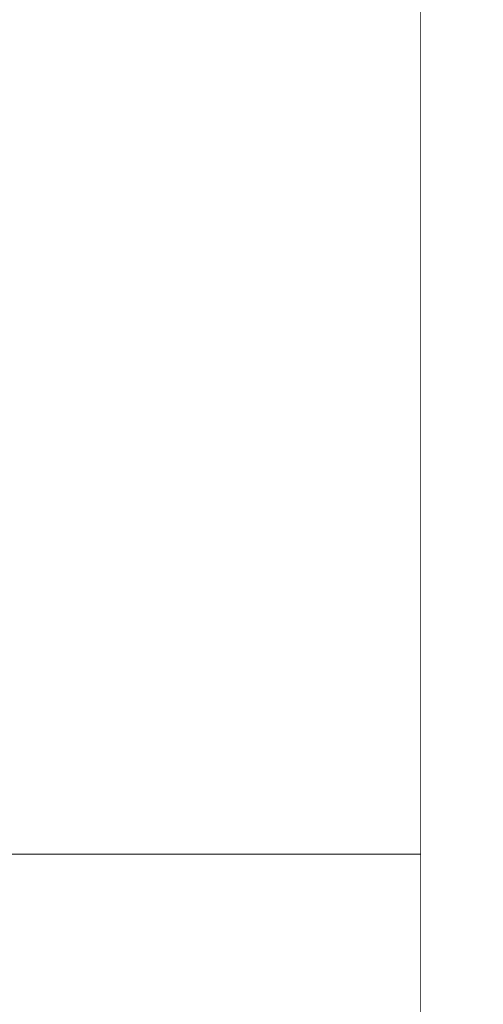
# Model space of a CAD drawing. Units: millimetres. Extents: x 0 to 3356, y 0 to 2373.
# Drawn here: x 1192 to 1246, y 1468 to 1584 of the extents above; entities that cross this region are included whole.
import ezdxf

# ---------------------------------------------------------------- set-up
doc = ezdxf.new("R2010")
doc.units = ezdxf.units.MM
doc.header["$LTSCALE"] = 100
doc.layers.get('0').update_dxf_attribs({"linetype": 'CONTINUOUS', "lineweight": 30})
doc.layers.get('DEFPOINTS').update_dxf_attribs({"linetype": 'CONTINUOUS'})
for name, color, linetype, lineweight in [('DIMENSION LINE', 2, 'CONTINUOUS', 13), ('OUTLINE', 3, 'CONTINUOUS', 20), ('외형선', 3, 'CONTINUOUS', 20)]:
    doc.layers.add(name, color=color, linetype=linetype, lineweight=lineweight)
doc.styles.get("Standard").update_dxf_attribs({"font": 'romans.shx', "width": 0.8, "bigfont": 'whgtxt.shx'})
doc.dimstyles.get("Standard").update_dxf_attribs({"dimtxt": 3, "dimasz": 3, "dimexe": 1, "dimexo": 1, "dimgap": 1, "dimtad": 1, "dimdec": 1, "dimdsep": 46, "dimtxsty": 'Standard', "dimblk": 'OPEN', "dimcen": 0, "dimclrd": 2, "dimclre": 2, "dimclrt": 256, "dimadec": 1, "dimazin": 2, "dimtfac": 1, "dimtdec": 1, "dimtmove": 0, "dimatfit": 3, "dimldrblk": 'OPEN', "dimfxl": 1, "dimtolj": 1, "dimtzin": 0, "dimlwd": 9, "dimlwe": 9, "dimarcsym": 0})
doc.dimstyles.new('STANDARD$0', dxfattribs={"dimtxt": 3, "dimasz": 3, "dimexe": 1, "dimexo": 1, "dimgap": 1, "dimtad": 1, "dimdsep": 46, "dimtxsty": 'Standard', "dimblk": 'OPEN', "dimcen": 0, "dimclrd": 2, "dimclre": 2, "dimclrt": 7, "dimadec": 1, "dimazin": 2, "dimtfac": 1, "dimtmove": 0, "dimatfit": 3, "dimldrblk": 'OPEN', "dimfxl": 1, "dimtolj": 1, "dimtzin": 0, "dimlwd": 9, "dimlwe": 9, "dimarcsym": 0})

# ---------------------------------------------------------------- blocks, each defined once
blk = doc.blocks.new('A$Cb11713f4')
at = {"layer": '외형선'}
for p, q in [((91, 499.69), (91, 484.9)), ((94, 496.98), (94, 482.18)), ((91, 484.9), (43, 484.9)), ((94, 482.18), (91, 484.9)), ((69.39, 481.92), (92.2, 464.62)), ((94, 482.18), (94, 461.13)), ((92.2, 464.62), (92.2, 460.41)), ((86.76, 459.25), (92.76, 458.5)), ((86.76, 459.25), (86.76, 450.38)), ((92.76, 459.34), (92.76, 458.5)), ((94, 433.22), (94, 457.35)), ((88, 456.85), (92.5, 456.29)), ((92.5, 456.29), (92.5, 435.74)), ((88, 447.81), (88, 432.64)), ((90.57, 437), (88, 437.66)), ((88, 437.24), (90.71, 436.54)), ((90.71, 431.59), (90.71, 436.54)), ((94, 428.27), (94, 433.22)), ((86.76, 432), (86.76, 423.91)), ((88, 432.29), (90.71, 431.59)), ((88, 430.1), (90.2, 429.53)), ((94, 420.14), (94, 428.27)), ((92.5, 427.21), (92.5, 422.66)), ((90.57, 423.91), (88, 424.58)), ((88, 424.16), (90.71, 423.46)), ((90.71, 423.46), (90.71, 421.61)), ((92.69, 421.36), (89.69, 421.74)), ((92.76, 420.8), (89.76, 421.17)), ((92.76, 420.8), (92.76, 419.75)), ((94, 420.05), (94, 420.14)), ((92.87, 418.83), (92.87, 406.57)), ((94, 418.83), (92.87, 418.83)), ((94, 418.83), (94, 406)), ((91, 407.5), (45.47, 407.5)), ((91, 407.5), (91, 377.19)), ((94, 406), (91, 407.5)), ((94, 406), (94, 375.69)), ((91, 377.19), (19.45, 377.19)), ((94, 375.69), (91, 377.19))]:
    blk.add_line(p, q, dxfattribs=at)
at = {"layer": '외형선', "flags": 128}
for points in [[(90.71, 436.54), (90.7, 436.73), (90.67, 436.87), (90.62, 436.96), (90.57, 437)], [(90.71, 423.46), (90.7, 423.65), (90.67, 423.79), (90.62, 423.88), (90.57, 423.91)], [(89.76, 421.17), (89.76, 421.4), (89.75, 421.57), (89.73, 421.68), (89.7, 421.73), (89.69, 421.74)]]:
    blk.add_lwpolyline(points, dxfattribs=at)
at = {"layer": '외형선'}
for centre, radius, start, end in [((93.39, 461.5), 1.93, 208.2232, 254.3858), ((93.65, 461.03), 1.57, 202.9694, 247.2483), ((92.71, 458.04), 1.3, 6.2633, 87.6203), ((92.71, 457.2), 1.3, 6.3924, 87.7433), ((92.5, 458.18), 1.5, 360, 75.7355), ((92.69, 457.61), 1.34, 261.9505, 348.5782), ((90.18, 432.72), 3.85, 7.3723, 82.066), ((85.52, 431.79), 5.19, 334.2212, 357.7749), ((90.18, 427.77), 3.85, 7.3723, 82.066), ((92.69, 428.53), 1.34, 261.9505, 348.5782), ((86.82, 422.7), 1.21, 12.9544, 92.8056), ((90.18, 419.64), 3.85, 7.3723, 82.066), ((92.5, 419.87), 1.5, 0, 82.8639), ((92.83, 419.59), 1.21, 13.5, 93.1384), ((92.83, 418.54), 1.21, 13.7393, 93.2808)]:
    blk.add_arc(centre, radius, start, end, dxfattribs=at)
for points in [[(92.87, 459.63), (77.46, 463.55), (62.15, 467.45), (46.94, 471.31)], [(92.2, 460.41), (92.02, 460.48), (91.85, 460.54), (91.69, 460.58)], [(94, 457.35), (94, 457.65), (94, 457.89), (94, 458.18)], [(94, 418.83), (94, 419.2), (94, 419.5), (94, 419.87)], [(35, 416.29), (54.12, 417.26), (73.42, 418.11), (92.87, 418.83)]]:
    blk.add_open_spline(points, degree=3, dxfattribs=at)
for points, knots in [([(92.76, 459.34), (90.73, 459.86), (86.63, 460.9), (80.45, 462.48), (74.18, 464.07), (67.84, 465.69), (61.43, 467.33), (54.93, 468.98), (50.18, 470.19), (47.59, 470.85), (47.2, 470.95)], [0, 0, 0, 0, 0.1056786, 0.2127141, 0.321107, 0.4308579, 0.5419672, 0.6544355, 0.7682633, 0.7887321, 0.7887321, 0.7887321, 0.7887321]), ([(69.39, 466.35), (70.04, 466.18), (71.33, 465.84), (73.25, 465.35), (75.14, 464.86), (77.01, 464.38), (78.86, 463.9), (81.02, 463.34), (83.51, 462.7), (86.29, 461.98), (89.01, 461.27), (90.8, 460.81), (91.69, 460.58)], [0, 0, 0, 0, 0.085367, 0.169916, 0.253652, 0.336576, 0.418692, 0.500004, 0.62762, 0.753482, 0.877605, 1, 1, 1, 1]), ([(94, 461.13), (94, 461.2), (94, 461.33), (93.98, 461.53), (93.96, 461.72), (93.93, 461.9), (93.89, 462.07), (93.85, 462.24), (93.81, 462.39), (93.75, 462.54), (93.7, 462.68), (93.65, 462.81), (93.59, 462.94), (93.48, 463.15), (93.32, 463.44), (93.07, 463.78), (92.8, 464.1), (92.51, 464.38), (92.3, 464.54), (92.2, 464.62)], [0, 0, 0, 0, 0.051083, 0.100449, 0.148096, 0.194025, 0.238237, 0.28073, 0.321505, 0.360562, 0.3979, 0.43352, 0.467422, 0.499606, 0.607866, 0.712034, 0.812111, 0.908099, 1, 1, 1, 1]), ([(94, 461.13), (94, 460.89), (94, 460.41), (94, 459.67), (94, 458.93), (94, 458.43), (94, 458.18)], [0, 0, 0, 0, 0.250005, 0.5, 0.749995, 1, 1, 1, 1]), ([(92.2, 460.41), (92.44, 460.34), (92.93, 460.2), (93.51, 459.67), (93.88, 459.06), (93.93, 458.64), (93.95, 458.48)], [0, 0, 0, 0, 0.265793, 0.553614, 0.830539, 1, 1, 1, 1]), ([(48, 459.38), (48.01, 459.38), (48.01, 459.38), (52.35, 458.52), (56.68, 457.64), (65.31, 455.77), (69.62, 454.79), (78.22, 452.7), (82.51, 451.6), (86.76, 450.38)], [0.2496346, 0.2496346, 0.2496346, 0.2496346, 0.25, 0.25, 0.5, 0.5, 0.75, 0.75, 1, 1, 1, 1]), ([(88, 457.19), (88, 457.22), (88, 457.28), (87.99, 457.38), (87.97, 457.47), (87.95, 457.57), (87.92, 457.68), (87.86, 457.85), (87.76, 458.08), (87.6, 458.35), (87.41, 458.62), (87.22, 458.84), (87, 459.06), (86.85, 459.18), (86.76, 459.25)], [0, 0, 0, 0, 0.038869, 0.07862, 0.119389, 0.161302, 0.204477, 0.249018, 0.367648, 0.501169, 0.617533, 0.750945, 0.85219, 1, 1, 1, 1]), ([(92.5, 456.29), (92.53, 456.42), (92.57, 456.58), (92.64, 456.97), (92.67, 457.2), (92.72, 457.64), (92.74, 457.86), (92.76, 458.23), (92.76, 458.39), (92.76, 458.5)], [0, 0, 0, 0, 0.25, 0.25, 0.5, 0.5, 0.75, 0.75, 1, 1, 1, 1]), ([(92.87, 459.63), (92.87, 459.63), (92.86, 459.63), (92.86, 459.62), (92.85, 459.6), (92.83, 459.57), (92.82, 459.52), (92.8, 459.47), (92.78, 459.41), (92.77, 459.36), (92.76, 459.34)], [0, 0, 0, 0, 0.118835, 0.239255, 0.361354, 0.485223, 0.610947, 0.738606, 0.86827, 1, 1, 1, 1]), ([(88, 457.19), (88, 456.86), (88, 456.18), (88, 455.17), (88, 454.14), (88, 453.11), (88, 452.06), (88, 451.01), (88, 449.96), (88, 448.89), (88, 448.17), (88, 447.81)], [0, 0, 0, 0, 0.111134, 0.22225, 0.333355, 0.444453, 0.555547, 0.666645, 0.77775, 0.888866, 1, 1, 1, 1]), ([(86.76, 450.38), (87.01, 450.31), (87.22, 450.14), (87.47, 449.85), (87.54, 449.74), (87.66, 449.52), (87.71, 449.4), (87.85, 449.05), (87.91, 448.8), (87.98, 448.31), (88, 448.06), (88, 447.81)], [0, 0, 0, 0, 0.25, 0.25, 0.375, 0.375, 0.5, 0.5, 0.75, 0.75, 1, 1, 1, 1]), ([(86.76, 432), (84.63, 431.89), (82.5, 431.8), (78.22, 431.68), (76.08, 431.64), (69.63, 431.59), (65.33, 431.62), (56.69, 431.79), (52.36, 431.93), (43.69, 432.29), (39.35, 432.51), (35, 432.77)], [0, 0, 0, 0, 0.125, 0.125, 0.25, 0.25, 0.5, 0.5, 0.75, 0.75, 1, 1, 1, 1]), ([(88, 432.64), (88, 432.56), (87.98, 432.49), (87.91, 432.35), (87.85, 432.29), (87.71, 432.21), (87.66, 432.18), (87.54, 432.13), (87.47, 432.11), (87.31, 432.07), (87.21, 432.05), (87, 432.02), (86.89, 432.01), (86.76, 432)], [0, 0, 0, 0, 0.25, 0.25, 0.5, 0.5, 0.625, 0.625, 0.75, 0.75, 0.875, 0.875, 1, 1, 1, 1]), ([(88, 432.64), (88, 432.24), (88, 431.45), (88, 430.26), (88, 429.06), (88, 427.86), (88, 426.65), (88, 425.43), (88, 424.2), (88, 423.38), (88, 422.97)], [0, 0, 0, 0, 0.125019, 0.250022, 0.375014, 0.5, 0.624986, 0.749978, 0.874981, 1, 1, 1, 1]), ([(90.2, 429.53), (90.87, 429.36), (91.46, 429.04), (92.28, 428.21), (92.5, 427.72), (92.5, 427.21)], [0, 0, 0, 0, 0.5, 0.5, 1, 1, 1, 1]), ([(86.76, 423.91), (86.76, 423.87), (86.76, 423.77), (86.78, 423.59), (86.84, 423.36), (86.93, 423.1), (87.11, 422.75), (87.35, 422.41), (87.66, 422.11), (87.94, 421.88), (88.29, 421.65), (88.74, 421.43), (89.18, 421.28), (89.52, 421.21), (89.7, 421.18), (89.76, 421.17)], [0, 0, 0, 0, 0.029427, 0.077287, 0.14365, 0.219654, 0.286627, 0.429009, 0.51558, 0.571276, 0.669113, 0.784959, 0.887713, 0.959469, 1, 1, 1, 1]), ([(89.69, 421.74), (89.56, 421.76), (89.32, 421.8), (88.86, 421.97), (88.38, 422.27), (88.09, 422.64), (87.98, 422.93), (87.98, 423.06), (87.98, 423.12)], [0, 0, 0, 0, 0.131709, 0.262082, 0.515676, 0.762811, 0.882766, 1, 1, 1, 1]), ([(92.76, 420.8), (92.76, 420.87), (92.76, 421.02), (92.75, 421.2), (92.73, 421.31), (92.71, 421.36), (92.69, 421.36), (92.69, 421.36)], [0, 0, 0, 0, 0.22861, 0.462181, 0.701294, 0.946465, 1, 1, 1, 1]), ([(35, 417.16), (37.02, 417.26), (41.04, 417.47), (47.04, 417.76), (52.97, 418.05), (58.84, 418.32), (64.65, 418.59), (70.39, 418.84), (76.08, 419.08), (81.69, 419.31), (87.25, 419.53), (90.93, 419.68), (92.76, 419.75)], [0, 0, 0, 0, 0.104955, 0.208808, 0.311559, 0.413209, 0.513757, 0.613205, 0.711553, 0.808802, 0.90495, 1, 1, 1, 1]), ([(92.87, 418.83), (92.86, 418.99), (92.85, 419.16), (92.81, 419.47), (92.79, 419.62), (92.76, 419.75)], [0, 0, 0, 0, 0.5, 0.5, 1, 1, 1, 1])]:
    blk.add_open_spline(points, degree=3, knots=knots, dxfattribs=at)
blk = doc.blocks.new('_Open')
at = {"color": 0, "linetype": 'ByBlock', "lineweight": -2}
for p, q in [((-1, 0.1667), (0, 0)), ((-1, -0.1667), (0, 0)), ((0, 0), (-1, 0))]:
    blk.add_line(p, q, dxfattribs=at)
blk = doc.blocks.new('*D23')
at = {"layer": 'DEFPOINTS', "color": 0, "transparency": 16777216}
for p in [(1292.93, 1673.43), (1292.93, 1397.82), (1369.26, 1397.82)]:
    blk.add_point(p, dxfattribs=at)
at = {"layer": 'DIMENSION LINE', "color": 2, "lineweight": 9, "transparency": 16777216}
for p, q in [((1292.93, 1407.82), (1292.93, 1683.43)), ((1369.26, 1407.82), (1369.26, 1683.43)), ((1262.93, 1673.43), (1232.93, 1673.43)), ((1292.93, 1673.43), (1369.26, 1673.43)), ((1399.26, 1673.43), (1525.83, 1673.43))]:
    blk.add_line(p, q, dxfattribs=at)
at = {"layer": 'DIMENSION LINE', "color": 2, "lineweight": 9, "transparency": 16777216, "xscale": 30, "yscale": 30, "zscale": 30}
blk.add_blockref('_Open', (1292.93, 1673.43), dxfattribs=at)
at = {"layer": 'DIMENSION LINE', "color": 2, "lineweight": 9, "transparency": 16777216, "xscale": 30, "yscale": 30, "zscale": 30, "rotation": 180}
blk.add_blockref('_Open', (1369.26, 1673.43), dxfattribs=at)
at = {"layer": 'DIMENSION LINE', "color": 7, "transparency": 16777216, "insert": (1477.54, 1698.43), "char_height": 30, "attachment_point": 5}
blk.add_mtext('\\A1;{\\W0.85;}3.00', dxfattribs=at)
blk = doc.blocks.new('*D25')
at = {"layer": 'DEFPOINTS', "color": 0, "transparency": 16777216}
for p in [(857.11, 1813.43), (857.11, 1680.49), (1369.26, 1397.82)]:
    blk.add_point(p, dxfattribs=at)
at = {"layer": 'DIMENSION LINE', "color": 2, "lineweight": 9, "transparency": 16777216}
for p, q in [((857.11, 1690.49), (857.11, 1823.43)), ((1369.26, 1407.82), (1369.26, 1823.43)), ((1339.26, 1813.43), (887.11, 1813.43))]:
    blk.add_line(p, q, dxfattribs=at)
at = {"layer": 'DIMENSION LINE', "color": 2, "lineweight": 9, "transparency": 16777216, "xscale": 30, "yscale": 30, "zscale": 30, "rotation": 180}
blk.add_blockref('_Open', (857.11, 1813.43), dxfattribs=at)
at = {"layer": 'DIMENSION LINE', "color": 2, "lineweight": 9, "transparency": 16777216, "xscale": 30, "yscale": 30, "zscale": 30}
blk.add_blockref('_Open', (1369.26, 1813.43), dxfattribs=at)
at = {"layer": 'DIMENSION LINE', "transparency": 16777216, "insert": (1113.18, 1838.43), "char_height": 30, "attachment_point": 5}
blk.add_mtext('\\A1;20.16', dxfattribs=at)
blk = doc.blocks.new('*D26')
at = {"layer": 'DEFPOINTS', "color": 0, "transparency": 16777216}
for p in [(358.61, 1883.43), (358.61, 1565.83), (1369.26, 1397.82)]:
    blk.add_point(p, dxfattribs=at)
at = {"layer": 'DIMENSION LINE', "color": 2, "lineweight": 9, "transparency": 16777216}
for p, q in [((358.61, 1575.83), (358.61, 1893.43)), ((1369.26, 1407.82), (1369.26, 1893.43)), ((1339.26, 1883.43), (388.61, 1883.43))]:
    blk.add_line(p, q, dxfattribs=at)
at = {"layer": 'DIMENSION LINE', "color": 2, "lineweight": 9, "transparency": 16777216, "xscale": 30, "yscale": 30, "zscale": 30, "rotation": 180}
blk.add_blockref('_Open', (358.61, 1883.43), dxfattribs=at)
at = {"layer": 'DIMENSION LINE', "color": 2, "lineweight": 9, "transparency": 16777216, "xscale": 30, "yscale": 30, "zscale": 30}
blk.add_blockref('_Open', (1369.26, 1883.43), dxfattribs=at)
at = {"layer": 'DIMENSION LINE', "color": 7, "transparency": 16777216, "insert": (858.61, 1916.29), "char_height": 30, "attachment_point": 5}
blk.add_mtext('\\A1;(APPROX. 39.80)', dxfattribs=at)

msp = doc.modelspace()

# ---------------------------------------------------------------- linework, layer by layer
at = {"layer": 'OUTLINE'}
for p, q in [((1238.607, 1647.295), (1238.607, 1380.995)), ((1115.607, 1485.948), (1203.607, 1485.948))]:
    msp.add_line(p, q, dxfattribs=at)

# ---------------------------------------------------------------- block references
msp.add_blockref('A$Cb11713f4', (1115.607, 1091.148), dxfattribs=at)

# ---------------------------------------------------------------- dimensions: what is measured, and where the dimension line sits
at = {"layer": 'DIMENSION LINE'}
for base, p2, text, override, picture, middle in [((358.607, 1883.433), (358.607, 1565.832), '(APPROX. 39.80)', {"dimscale": 10, "dimclrt": 7, "dimtol": 0, "dimlim": 0, "dimtp": 0, "dimtm": 0, "dimtfac": 0.55, "dimtdec": 3, "dimtolj": 1, "dimtzin": 0}, '*D26', (858.607, 1883.433)), ((1292.934, 1673.433), (1292.934, 1397.825), '{\\W0.85;}<>', {"dimscale": 10, "dimdec": 2, "dimlfac": 0.03937, "dimzin": 0, "dimclrt": 7, "dimtfac": 0.55, "dimtdec": 3}, '*D23', (1477.543, 1673.433))]:
    dim = msp.add_linear_dim(base=base, p1=(1369.257, 1397.825), p2=p2, text=text, dimstyle='Standard', override=override, dxfattribs=at)
    dim.commit()
    dim.dimension.update_dxf_attribs({"geometry": picture, "text_midpoint": middle, "dimtype": 160})
dim = msp.add_linear_dim(base=(857.107, 1813.433), p1=(1369.257, 1397.825), p2=(857.107, 1680.495), dimstyle='STANDARD$0', override={"dimscale": 10, "dimlfac": 0.03937, "dimzin": 0, "dimclrt": 256, "dimtfac": 0.55, "dimtdec": 3}, dxfattribs=at)
dim.commit()
dim.dimension.update_dxf_attribs({"geometry": '*D25', "text_midpoint": (1113.182, 1813.433), "dimtype": 160})

# ---------------------------------------------------------------- next in the draw order: wipeouts: each hides what was drawn before it
msp.add_wipeout([(1115.607, 1647.295), (1238.607, 1647.295), (1238.607, 1380.995), (1115.607, 1380.995)]).dxf.layer = 'OUTLINE'

# ---------------------------------------------------------------- next in the draw order: linework, layer by layer
at = {"layer": 'OUTLINE'}
msp.add_line((1115.607, 1485.948), (1238.607, 1485.948), dxfattribs=at)

doc.saveas('drawing.dxf')
